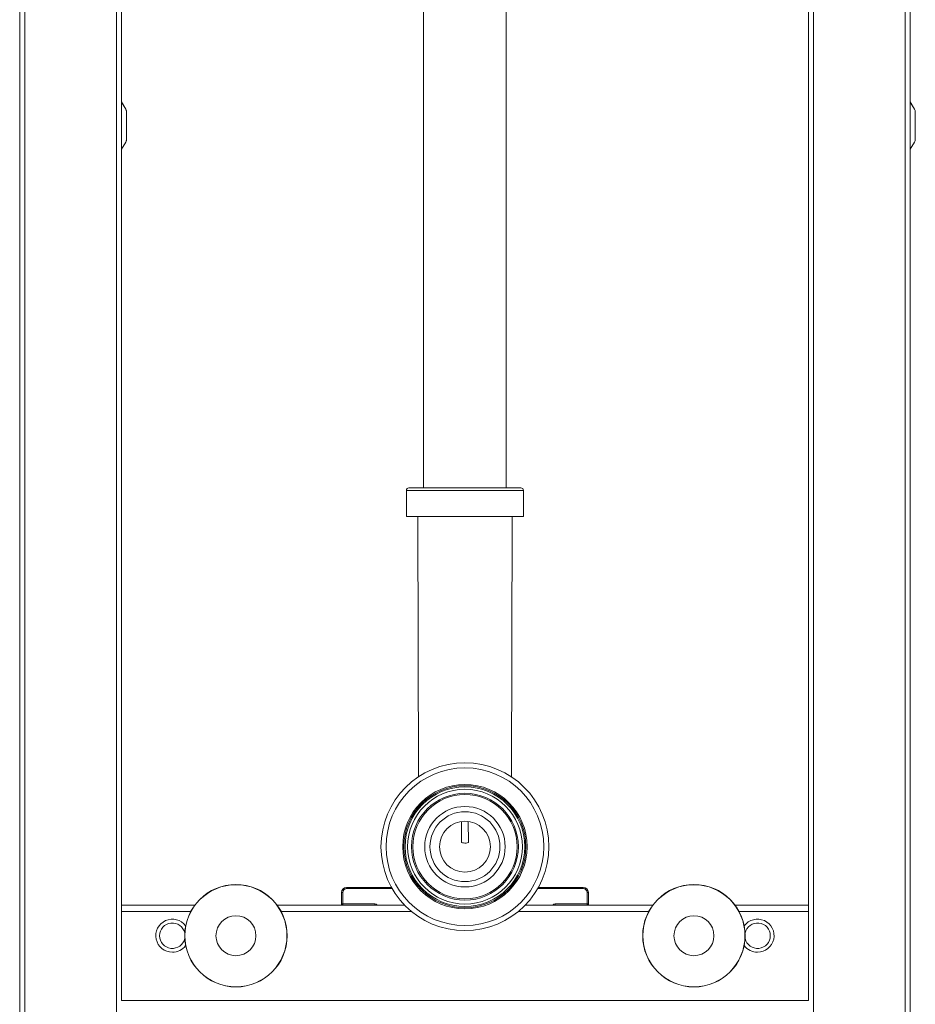
# Model space of a CAD drawing. Units: millimetres. Extents: x -710 to 1093, y -1149 to 1313.
# Drawn here: x -28 to 324, y -84 to 303 of the extents above; entities that cross this region are included whole.
import ezdxf

# ---------------------------------------------------------------- set-up
doc = ezdxf.new("R2010")
doc.units = ezdxf.units.MM

msp = doc.modelspace()

# ---------------------------------------------------------------- linework, layer by layer
at = {"color": 7, "linetype": 'Continuous', "lineweight": 0}
for p, q in [((-28.26, -259.66), (-28.26, 640.34)), ((-26.26, -259.66), (-26.26, 640.34)), ((9.74, -259.66), (9.74, 640.34)), ((283.74, -259.66), (283.74, 640.34)), ((319.74, -259.66), (319.74, 640.34)), ((321.74, -259.66), (321.74, 640.34)), ((11.74, -44.71), (11.74, 556.34)), ((281.74, -44.71), (281.74, 556.34)), ((130.49, 497.46), (130.49, 119.44)), ((162.99, 119.44), (162.99, 497.46)), ((11.74, 271.17), (13.46, 268.32)), ((13.43, 268.3), (11.74, 271.11)), ((321.74, 271.17), (323.46, 268.32)), ((323.43, 268.3), (321.74, 271.11)), ((13.43, 268.3), (13.46, 268.32)), ((13.71, 267.29), (13.74, 267.29)), ((13.71, 256.4), (13.71, 267.29)), ((13.74, 267.29), (13.74, 256.4)), ((323.43, 268.3), (323.46, 268.32)), ((323.71, 267.29), (323.74, 267.29)), ((323.71, 256.4), (323.71, 267.29)), ((323.74, 267.29), (323.74, 256.4)), ((13.71, 256.4), (13.74, 256.4)), ((323.71, 256.4), (323.74, 256.4)), ((13.43, 255.39), (11.74, 252.58)), ((11.74, 252.52), (13.46, 255.37)), ((13.43, 255.39), (13.46, 255.37)), ((323.43, 255.39), (321.74, 252.58)), ((321.74, 252.52), (323.46, 255.37)), ((323.43, 255.39), (323.46, 255.37)), ((123.74, 118.44), (123.74, 108.14)), ((124.74, 119.44), (168.74, 119.44)), ((169.74, 108.14), (169.74, 118.44)), ((169.74, 108.14), (123.74, 108.14)), ((128.25, 108.14), (128.48, 5.83)), ((165.01, 5.83), (165.24, 108.14)), ((145.37, -20.07), (145.44, -11.74)), ((148.12, -20.07), (148.05, -11.74)), ((100.24, -37.66), (100.24, -38.16)), ((117.88, -37.66), (100.24, -37.66)), ((175.61, -37.66), (193.24, -37.66)), ((193.24, -37.66), (193.24, -38.16)), ((98.24, -39.66), (98.24, -44.16)), ((98.24, -39.66), (98.74, -39.66)), ((98.74, -44.16), (98.74, -39.66)), ((195.24, -39.66), (194.74, -39.66)), ((194.74, -44.16), (194.74, -39.66)), ((195.24, -39.66), (195.24, -44.16)), ((11.74, -44.66), (40.57, -44.66)), ((11.74, -44.71), (11.74, -47.16)), ((72.92, -44.66), (123.08, -44.66)), ((98.24, -44.16), (98.74, -44.16)), ((98.24, -44.16), (98.24, -44.66)), ((98.74, -44.66), (98.74, -44.16)), ((111.31, -44.16), (98.74, -44.16)), ((111.31, -44.66), (111.31, -44.16)), ((170.41, -44.66), (220.57, -44.66)), ((182.18, -44.66), (182.18, -44.16)), ((182.18, -44.16), (194.74, -44.16)), ((194.74, -44.66), (194.74, -44.16)), ((195.24, -44.16), (194.74, -44.16)), ((195.24, -44.16), (195.24, -44.66)), ((252.92, -44.66), (281.74, -44.66)), ((281.74, -47.16), (281.74, -44.71)), ((11.74, -82.16), (11.74, -47.16)), ((281.74, -82.16), (281.74, -47.16)), ((11.74, -82.16), (281.74, -82.16))]:
    msp.add_line(p, q, dxfattribs=at)
at = {"color": 8, "linetype": 'Continuous', "lineweight": 0}
for p, q in [((169.74, 118.44), (123.74, 118.44)), ((100.24, -38.16), (118.17, -38.16)), ((193.24, -38.16), (175.32, -38.16)), ((38.98, -47.16), (11.74, -47.16)), ((125.8, -47.16), (74.51, -47.16)), ((218.98, -47.16), (167.69, -47.16)), ((281.74, -47.16), (254.51, -47.16))]:
    msp.add_line(p, q, dxfattribs=at)
at = {"color": 7, "linetype": 'Continuous', "lineweight": 0}
for centre, radius in [((146.74, -21.66), 33), ((146.74, -21.66), 31), ((146.74, -21.66), 24.47), ((146.74, -21.66), 23.99), ((146.74, -21.66), 23.52), ((146.74, -21.66), 22.56), ((146.74, -21.66), 21), ((146.74, -21.66), 20.5), ((146.74, -21.66), 15.81), ((146.74, -21.66), 13.75), ((146.74, -21.66), 10), ((56.74, -56.66), 20.14), ((56.74, -56.66), 20.1), ((56.74, -56.66), 20.06), ((236.74, -56.66), 20.14), ((236.74, -56.66), 20.1), ((236.74, -56.66), 20.06), ((56.74, -56.66), 7.86), ((236.74, -56.66), 7.86)]:
    msp.add_circle(centre, radius, dxfattribs=at)
for centre, radius, start, end in [((11.74, 267.29), 1.97, 0, 31.0002), ((11.74, 267.29), 2, 0, 31.0002), ((321.74, 267.29), 1.97, 0, 31.0002), ((321.74, 267.29), 2, 0, 31.0002), ((11.74, 256.4), 1.97, 328.9998, 0), ((11.74, 256.4), 2, 328.9998, 0), ((321.74, 256.4), 1.97, 328.9998, 0), ((321.74, 256.4), 2, 328.9998, 0), ((124.74, 118.44), 1, 90, 180), ((168.74, 118.44), 1, 0, 90), ((100.24, -39.66), 2, 90, 180), ((100.24, -39.66), 1.5, 90, 180), ((193.24, -39.66), 2, 0, 90), ((193.24, -39.66), 1.5, 0, 90), ((98.74, -44.16), 0.5, 180, 270), ((194.74, -44.16), 0.5, 270, 0), ((31.74, -56.66), 6.5, 36.4317, 270), ((261.74, -56.66), 6.5, 270, 143.5683), ((31.74, -56.66), 5, 12.3296, 180), ((261.74, -56.66), 5, 192.3296, 167.6704), ((31.74, -56.66), 5, 180, 347.6704), ((31.74, -56.66), 6.5, 270, 323.5683), ((261.74, -56.66), 6.5, 216.4317, 270)]:
    msp.add_arc(centre, radius, start, end, dxfattribs=at)
at = {"color": 8, "linetype": 'Continuous', "lineweight": 0}
for centre, major_axis, start_param, end_param in [((111.31, -45.16), (-1, 0), 3.665191, 4.712389), ((182.18, -45.16), (1, 0), 1.570796, 2.617994)]:
    msp.add_ellipse(centre, major_axis=major_axis, ratio=0.999848, start_param=start_param, end_param=end_param, dxfattribs=at)
at = {"color": 7, "linetype": 'Continuous', "lineweight": 0}
msp.add_open_spline([(148.12, -20.07), (147.81, -20.13), (147.18, -20.25), (146.25, -20.24), (145.65, -20.12), (145.37, -20.07)], degree=3, knots=[0, 0, 0, 0, 0.3419523, 0.6929002, 1, 1, 1, 1], dxfattribs=at)

doc.saveas('drawing.dxf')
